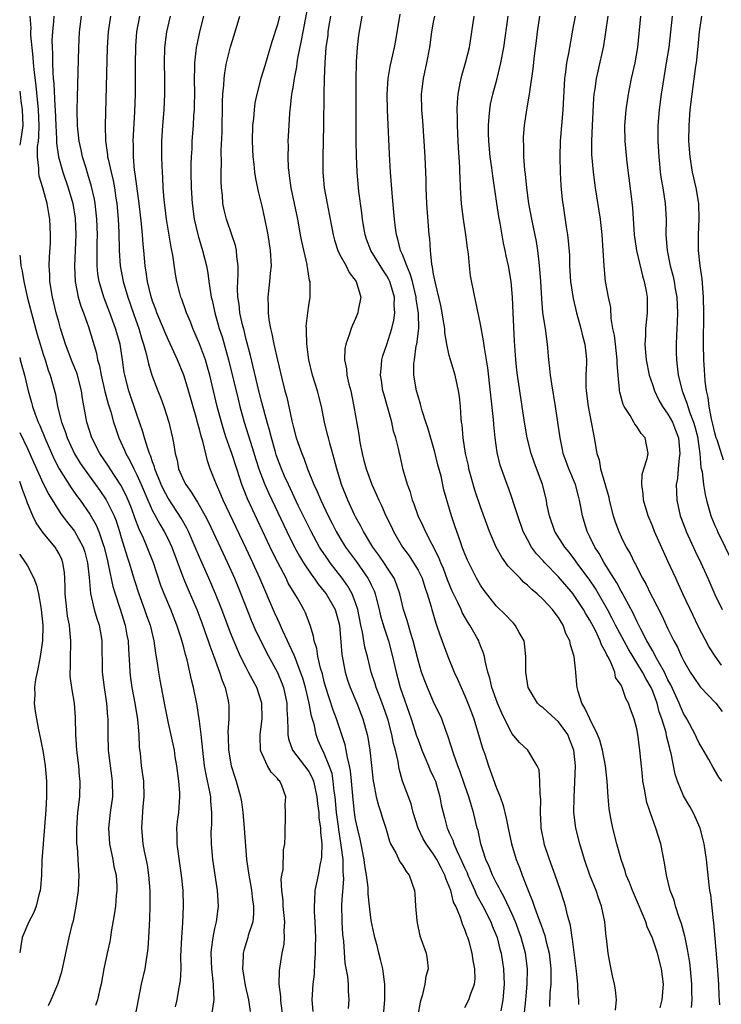
# Model space of a CAD drawing. Units: inches. Extents: x 2628000 to 2631000, y 1437000 to 1440000.
# Drawn here: x 2628000 to 2628090, y 1438126 to 1438253 of the extents above; entities that cross this region are included whole.
import ezdxf

# ---------------------------------------------------------------- set-up
doc = ezdxf.new("R2010")
doc.units = ezdxf.units.IN
doc.header["$MEASUREMENT"] = 0
doc.layers.add('LD26281437_2ft', color=250, linetype='Continuous')

msp = doc.modelspace()

# ---------------------------------------------------------------- linework, layer by layer
at = {"layer": 'LD26281437_2ft'}
for points, elevation in [([(2628064.62, 1438125.38), (2628064.8, 1438127), (2628064.98, 1438129), (2628065.01, 1438131), (2628064.77, 1438133), (2628064.22, 1438135), (2628063.47, 1438137), (2628063, 1438138.08), (2628062.08, 1438140.08), (2628061.54, 1438141), (2628061.37, 1438141.37), (2628061, 1438142.04), (2628060.52, 1438143), (2628060.1, 1438144.1), (2628059.69, 1438145), (2628059.04, 1438147), (2628058.68, 1438148.68), (2628058.58, 1438149), (2628058.11, 1438151), (2628057.84, 1438151.84), (2628057.51, 1438153), (2628057, 1438154.45), (2628056.36, 1438156.36), (2628056.11, 1438157), (2628055.58, 1438158.42), (2628054.83, 1438160.83), (2628054.6, 1438161.4), (2628054.03, 1438163), (2628053, 1438165.19), (2628052.21, 1438167), (2628051.87, 1438167.87), (2628051.46, 1438169), (2628051, 1438170.5), (2628050.38, 1438173), (2628050.08, 1438173.92), (2628049.61, 1438175.61), (2628049.15, 1438177), (2628048.68, 1438179), (2628048.26, 1438180.26), (2628047.94, 1438181), (2628047, 1438182.42), (2628046.78, 1438182.78), (2628045.97, 1438183.97), (2628045.22, 1438185), (2628044, 1438187), (2628043.67, 1438187.67), (2628043, 1438188.86), (2628042.86, 1438189.14), (2628042.02, 1438191), (2628041.22, 1438193), (2628040.6, 1438195), (2628040.28, 1438196.28), (2628039.69, 1438198.31), (2628039.52, 1438199), (2628039.42, 1438199.42), (2628039.01, 1438201), (2628038.63, 1438203), (2628038.31, 1438204.31), (2628038.13, 1438205), (2628037.5, 1438207), (2628037.01, 1438209), (2628036.76, 1438211), (2628036.74, 1438212.74), (2628036.7, 1438213), (2628036.69, 1438213.31), (2628036.87, 1438215), (2628037, 1438215.92), (2628037.17, 1438217), (2628037.19, 1438218.81), (2628037.17, 1438219), (2628037.12, 1438219.12), (2628036.83, 1438220.83), (2628036.82, 1438221), (2628036.79, 1438221.21), (2628036.12, 1438224.12), (2628035.97, 1438225), (2628035.59, 1438227), (2628034.76, 1438231), (2628034.56, 1438232.56), (2628034.48, 1438233), (2628034.43, 1438233.57), (2628034.37, 1438235), (2628034.4, 1438236.4), (2628034.38, 1438237), (2628034.48, 1438239), (2628034.58, 1438240.58), (2628034.62, 1438241), (2628034.68, 1438241.32), (2628034.85, 1438243), (2628035, 1438243.86), (2628035.17, 1438245), (2628035.48, 1438246.52), (2628035.53, 1438247), (2628035.63, 1438247.63), (2628036.1, 1438249.9), (2628036.3, 1438251), (2628037.07, 1438255.07)], 9882), ([(2628024.64, 1438125.36), (2628024.89, 1438127), (2628024.81, 1438128.81), (2628024.82, 1438129), (2628024.58, 1438131), (2628024.5, 1438133), (2628024.54, 1438133.46), (2628024.75, 1438135), (2628025, 1438136.17), (2628025.2, 1438137), (2628025.44, 1438139), (2628025.32, 1438141), (2628024.73, 1438145), (2628024.55, 1438147), (2628024.53, 1438148.53), (2628024.54, 1438149), (2628024.59, 1438149.41), (2628024.6, 1438151), (2628024.45, 1438152.45), (2628024.45, 1438153), (2628024.34, 1438153.66), (2628023.86, 1438155.86), (2628023.68, 1438157), (2628023.22, 1438161), (2628023, 1438162.69), (2628022.7, 1438164.7), (2628022.25, 1438167), (2628022, 1438168), (2628021.79, 1438169), (2628021.43, 1438170.57), (2628021.23, 1438171.23), (2628021, 1438172.14), (2628020.68, 1438173.32), (2628020.13, 1438175), (2628019.34, 1438177), (2628018.49, 1438179), (2628018.08, 1438180.08), (2628017.14, 1438183), (2628016.34, 1438185), (2628015.84, 1438186.16), (2628015.29, 1438187.29), (2628014.75, 1438188.75), (2628014.67, 1438189), (2628014.21, 1438190.21), (2628013.89, 1438191), (2628013.62, 1438191.62), (2628012.94, 1438192.94), (2628011.57, 1438195), (2628011.35, 1438195.35), (2628010.25, 1438197), (2628009.24, 1438199), (2628008.59, 1438201), (2628008.02, 1438204.02), (2628007.9, 1438205), (2628007.4, 1438207), (2628007.31, 1438207.31), (2628006.73, 1438208.73), (2628005.87, 1438211), (2628005.67, 1438211.67), (2628005.24, 1438213), (2628005, 1438213.84), (2628004.68, 1438215), (2628004.19, 1438217), (2628003.87, 1438219), (2628003.86, 1438219.85), (2628003.79, 1438221), (2628003.82, 1438222.18), (2628003.93, 1438223.93), (2628003.96, 1438225), (2628003.86, 1438227), (2628003.71, 1438227.71), (2628003.5, 1438229), (2628002.96, 1438231), (2628002.5, 1438232.5), (2628002.45, 1438233), (2628002.47, 1438233.53), (2628002.28, 1438235), (2628002.3, 1438236.3), (2628002.4, 1438237), (2628002.46, 1438237.54), (2628002.5, 1438239), (2628002.41, 1438241), (2628002.09, 1438244.09), (2628001.84, 1438246.16), (2628001.78, 1438247), (2628001.74, 1438247.74), (2628001.44, 1438250.56), (2628001.43, 1438251), (2628001.46, 1438251.46), (2628001.35, 1438253)], 9900), ([(2628004.37, 1438253), (2628004.32, 1438252.32), (2628004.18, 1438251), (2628004.13, 1438249.87), (2628004.16, 1438249), (2628004.21, 1438248.21), (2628004.21, 1438247), (2628004.23, 1438245.77), (2628004.3, 1438245), (2628004.38, 1438244.38), (2628004.51, 1438241.49), (2628004.56, 1438241), (2628004.64, 1438239), (2628004.73, 1438237.27), (2628004.72, 1438236.72), (2628004.97, 1438235), (2628005.54, 1438233), (2628006.22, 1438231), (2628006.79, 1438229), (2628007.11, 1438227.11), (2628007.18, 1438225), (2628007.01, 1438221), (2628007.1, 1438219), (2628007.5, 1438217), (2628007.84, 1438215.84), (2628008.16, 1438215), (2628008.79, 1438213.21), (2628009.82, 1438209.82), (2628009.97, 1438209), (2628010.22, 1438208.22), (2628010.44, 1438207), (2628010.92, 1438204.92), (2628011.34, 1438203.34), (2628011.66, 1438202.34), (2628012.03, 1438201), (2628012.26, 1438200.26), (2628012.69, 1438199), (2628013.41, 1438197.41), (2628013.57, 1438197), (2628014.1, 1438196.1), (2628014.62, 1438195), (2628015, 1438194.26), (2628015.56, 1438193), (2628016.4, 1438191), (2628017, 1438189.65), (2628017.93, 1438187.93), (2628018.49, 1438187), (2628019, 1438186.01), (2628019.48, 1438185), (2628020.98, 1438180.98), (2628021.56, 1438179.56), (2628022.66, 1438177), (2628023.31, 1438175.31), (2628023.67, 1438174.33), (2628024.14, 1438173), (2628024.34, 1438172.34), (2628024.86, 1438171), (2628025.59, 1438169), (2628025.91, 1438167.91), (2628026.3, 1438167), (2628026.69, 1438165.31), (2628026.75, 1438165), (2628026.76, 1438164.76), (2628026.77, 1438163), (2628026.65, 1438161.35), (2628026.69, 1438160.69), (2628026.72, 1438159), (2628027.07, 1438157), (2628027.53, 1438155.53), (2628027.72, 1438155), (2628028.27, 1438153), (2628028.38, 1438152.38), (2628028.55, 1438151), (2628028.74, 1438149), (2628029.05, 1438145), (2628029.32, 1438143), (2628029.59, 1438141.59), (2628029.69, 1438141), (2628029.82, 1438139.82), (2628029.95, 1438139), (2628029.94, 1438138.05), (2628029.83, 1438137), (2628029.26, 1438135.26), (2628029.2, 1438135), (2628028.68, 1438133.32), (2628028.61, 1438133), (2628028.61, 1438132.61), (2628028.54, 1438131), (2628028.86, 1438128.86), (2628029.28, 1438127), (2628029.52, 1438125.52)], 9898), ([(2628033.67, 1438125), (2628033.46, 1438126.54), (2628033.42, 1438127), (2628033.42, 1438127.42), (2628033.23, 1438129), (2628033.25, 1438130.75), (2628033.33, 1438131.33), (2628033.6, 1438133), (2628033.84, 1438134.16), (2628033.91, 1438135), (2628033.87, 1438135.87), (2628033.94, 1438137), (2628033.74, 1438139), (2628033.72, 1438139.72), (2628033.56, 1438141), (2628033.49, 1438142.51), (2628033.56, 1438143), (2628033.72, 1438143.72), (2628033.78, 1438146.22), (2628033.95, 1438147), (2628034, 1438148), (2628033.98, 1438149), (2628034.04, 1438149.96), (2628034.04, 1438151), (2628034, 1438152), (2628034.07, 1438153), (2628033.55, 1438154.45), (2628033.31, 1438155), (2628033.15, 1438155.15), (2628033, 1438155.36), (2628032.19, 1438156.19), (2628031.72, 1438157), (2628030.86, 1438158.86), (2628030.83, 1438159), (2628030.77, 1438160.77), (2628030.78, 1438161), (2628031.04, 1438163), (2628030.99, 1438165), (2628030.34, 1438167), (2628029.87, 1438167.87), (2628029.31, 1438169), (2628029, 1438169.58), (2628028.29, 1438171), (2628027.88, 1438171.88), (2628027, 1438174.02), (2628025.87, 1438177), (2628025.08, 1438179), (2628024.22, 1438181), (2628023, 1438183.72), (2628022.47, 1438185), (2628021.6, 1438187), (2628021.41, 1438187.41), (2628020.69, 1438188.69), (2628019, 1438191.25), (2628018.39, 1438192.39), (2628018.11, 1438193), (2628017.31, 1438195), (2628017.26, 1438195.26), (2628017, 1438195.93), (2628016.74, 1438196.74), (2628016.62, 1438197), (2628016.39, 1438197.61), (2628015.98, 1438199), (2628015.78, 1438199.78), (2628015, 1438201.97), (2628013.96, 1438205), (2628013.44, 1438207), (2628013.37, 1438207.37), (2628013.16, 1438209), (2628012.85, 1438211), (2628012.43, 1438212.43), (2628012.28, 1438213), (2628011.55, 1438215), (2628010.78, 1438217), (2628010.17, 1438219), (2628010, 1438220), (2628009.9, 1438221), (2628009.92, 1438222.08), (2628009.9, 1438223), (2628009.91, 1438223.91), (2628009.94, 1438225), (2628009.89, 1438227), (2628009.81, 1438227.81), (2628009.67, 1438229), (2628009.57, 1438229.57), (2628009.2, 1438231.2), (2628008.74, 1438232.74), (2628008.49, 1438233.51), (2628008.04, 1438235), (2628007.87, 1438235.87), (2628007.6, 1438237), (2628007.43, 1438238.57), (2628007.4, 1438239), (2628007.37, 1438241), (2628007.38, 1438242.62), (2628007.55, 1438249), (2628007.67, 1438251), (2628007.92, 1438253)], 9896), ([(2628011.61, 1438253), (2628011.34, 1438251), (2628011.21, 1438249), (2628010.95, 1438239), (2628010.98, 1438237.02), (2628011.24, 1438235.24), (2628011.26, 1438235), (2628011.31, 1438234.69), (2628011.69, 1438233), (2628011.95, 1438231.95), (2628012.12, 1438231), (2628012.32, 1438229.68), (2628012.44, 1438229), (2628012.62, 1438227), (2628012.68, 1438225.32), (2628012.72, 1438223), (2628012.85, 1438221), (2628013.25, 1438219), (2628013.85, 1438217), (2628014.15, 1438216.15), (2628014.66, 1438214.66), (2628015.25, 1438213), (2628015.64, 1438211.64), (2628015.86, 1438211), (2628016.19, 1438209.81), (2628016.47, 1438208.47), (2628016.93, 1438207), (2628017.69, 1438205), (2628018.06, 1438204.06), (2628018.45, 1438203), (2628019.1, 1438201), (2628019.58, 1438199), (2628019.67, 1438198.33), (2628019.91, 1438197), (2628020.15, 1438196.15), (2628020.35, 1438195), (2628021, 1438193.5), (2628021.25, 1438193), (2628022, 1438192), (2628022.59, 1438191), (2628022.76, 1438190.76), (2628023.75, 1438189), (2628024.17, 1438188.17), (2628026.59, 1438183), (2628027.5, 1438181), (2628028.33, 1438179), (2628029.65, 1438175.65), (2628030.25, 1438174.25), (2628030.9, 1438172.9), (2628031.57, 1438171.57), (2628033, 1438168.94), (2628033.56, 1438167.56), (2628033.77, 1438167), (2628034.2, 1438165), (2628034.21, 1438164.21), (2628034.3, 1438163), (2628034.35, 1438161.65), (2628034.31, 1438161), (2628034.42, 1438160.42), (2628034.93, 1438159), (2628036.47, 1438157), (2628037, 1438156.26), (2628037.46, 1438155.45), (2628037.62, 1438155), (2628037.77, 1438154.23), (2628038.06, 1438153), (2628038.13, 1438152.13), (2628038.28, 1438151), (2628038.31, 1438150.31), (2628038.5, 1438149), (2628038.5, 1438148.5), (2628038.67, 1438147), (2628038.64, 1438145.36), (2628038.59, 1438145), (2628038.46, 1438144.46), (2628038.2, 1438143), (2628037.79, 1438141), (2628037.75, 1438139.75), (2628037.69, 1438139), (2628037.71, 1438138.29), (2628037.79, 1438137), (2628037.86, 1438135), (2628037.84, 1438133.84), (2628037.84, 1438133), (2628037.74, 1438131.74), (2628037.68, 1438130.32), (2628037.51, 1438129), (2628037.41, 1438127), (2628037.52, 1438125.52)], 9894), ([(2628042.1, 1438125.9), (2628042.19, 1438127), (2628042.11, 1438128.11), (2628042.08, 1438129), (2628042.01, 1438129.99), (2628041.69, 1438131.69), (2628041.49, 1438134.51), (2628041.37, 1438135.37), (2628041.27, 1438137), (2628041.23, 1438139.23), (2628041.48, 1438142.52), (2628041.47, 1438143), (2628041.42, 1438143.42), (2628041.4, 1438145), (2628041.17, 1438146.83), (2628040.84, 1438148.84), (2628040.8, 1438149.2), (2628040.57, 1438151), (2628040.39, 1438153), (2628040.28, 1438153.72), (2628040.15, 1438155), (2628039.99, 1438155.99), (2628039.64, 1438157), (2628039, 1438158.56), (2628038.86, 1438158.86), (2628038.76, 1438159), (2628038.23, 1438160.23), (2628037.94, 1438161), (2628037.68, 1438162.32), (2628037.36, 1438163.36), (2628037.07, 1438165), (2628036.59, 1438167), (2628036.23, 1438168.23), (2628035.97, 1438169), (2628035.29, 1438170.71), (2628035.15, 1438171.15), (2628034.52, 1438172.52), (2628034.28, 1438173), (2628033.66, 1438174.34), (2628033.27, 1438175.27), (2628033, 1438175.82), (2628032.64, 1438176.64), (2628030.74, 1438181), (2628029.84, 1438183), (2628029, 1438184.8), (2628026.06, 1438191), (2628025.75, 1438191.75), (2628025.18, 1438193), (2628025, 1438193.54), (2628024.4, 1438195), (2628024.03, 1438196.03), (2628023.44, 1438198.56), (2628023.22, 1438199.22), (2628023, 1438200.12), (2628022.8, 1438200.8), (2628022.67, 1438201.33), (2628021.5, 1438205.5), (2628021.02, 1438207.02), (2628020.19, 1438209), (2628019.53, 1438210.47), (2628019, 1438211.59), (2628018.57, 1438212.57), (2628018.41, 1438213), (2628017.57, 1438215), (2628017.42, 1438215.42), (2628017, 1438216.51), (2628016.78, 1438217.22), (2628016.36, 1438219), (2628016.21, 1438220.21), (2628016.06, 1438221), (2628015.88, 1438223), (2628015.8, 1438223.8), (2628015.72, 1438225), (2628015.6, 1438226.4), (2628015.3, 1438229), (2628014.8, 1438232.8), (2628014.71, 1438233.29), (2628014.55, 1438235), (2628014.55, 1438236.55), (2628014.52, 1438237), (2628014.75, 1438240.75), (2628014.82, 1438243), (2628014.82, 1438246.82), (2628014.86, 1438249.14), (2628015.01, 1438251), (2628015.37, 1438253)], 9892), ([(2628046.57, 1438125), (2628046.75, 1438127), (2628046.76, 1438128.76), (2628046.75, 1438129), (2628046.69, 1438129.31), (2628046.48, 1438131), (2628046.2, 1438132.2), (2628045.97, 1438133), (2628045.79, 1438133.79), (2628045.47, 1438135), (2628045.4, 1438135.4), (2628045, 1438137.18), (2628044.77, 1438139), (2628044.61, 1438140.61), (2628044.6, 1438141.4), (2628044.41, 1438143), (2628044.2, 1438144.2), (2628044.09, 1438145), (2628043.58, 1438147.58), (2628043.23, 1438149), (2628043, 1438150.1), (2628042.86, 1438151), (2628042.69, 1438152.69), (2628042.5, 1438155), (2628042.36, 1438156.36), (2628042.24, 1438157), (2628041.97, 1438158.03), (2628041.81, 1438159), (2628041.67, 1438159.67), (2628040.55, 1438163), (2628040.13, 1438164.13), (2628039.21, 1438167), (2628039, 1438167.75), (2628038.75, 1438168.75), (2628038.52, 1438169.48), (2628038.16, 1438171), (2628038.03, 1438172.03), (2628037.69, 1438173), (2628037.61, 1438173.61), (2628037.17, 1438175), (2628036.58, 1438176.58), (2628036.37, 1438177), (2628035.55, 1438178.45), (2628035.23, 1438179), (2628035.13, 1438179.13), (2628034.39, 1438180.39), (2628034.1, 1438181), (2628033.03, 1438183.03), (2628032.36, 1438184.36), (2628029.8, 1438189.8), (2628029.18, 1438191.18), (2628028.59, 1438192.59), (2628028.44, 1438193), (2628028.18, 1438193.82), (2628027.78, 1438195), (2628027.16, 1438197), (2628026.45, 1438199), (2628026.09, 1438200.09), (2628025.82, 1438201), (2628025.29, 1438203), (2628024.33, 1438207), (2628024.05, 1438208.05), (2628023.77, 1438209), (2628023.04, 1438211.04), (2628022.16, 1438213), (2628021.85, 1438213.85), (2628021.34, 1438215), (2628021.27, 1438215.27), (2628020.74, 1438216.74), (2628020.63, 1438217), (2628020.5, 1438217.5), (2628020.12, 1438219), (2628019.94, 1438219.94), (2628019.61, 1438222.39), (2628019.49, 1438223), (2628019.4, 1438223.4), (2628018.79, 1438227), (2628018.48, 1438229.52), (2628018.38, 1438231), (2628018.33, 1438232.33), (2628018.27, 1438233), (2628018.23, 1438233.77), (2628018.19, 1438235), (2628018.2, 1438236.2), (2628018.21, 1438237), (2628018.34, 1438239), (2628018.5, 1438241), (2628018.6, 1438243), (2628018.58, 1438245), (2628018.52, 1438247), (2628018.57, 1438249), (2628018.83, 1438251), (2628019.3, 1438253)], 9890), ([(2628023.55, 1438253), (2628023.03, 1438250.97), (2628022.66, 1438249.34), (2628022.59, 1438249), (2628022.56, 1438248.56), (2628022.36, 1438247), (2628022.37, 1438246.37), (2628022.33, 1438245), (2628022.36, 1438243), (2628022.34, 1438241.66), (2628022.32, 1438241), (2628022.26, 1438240.26), (2628022.2, 1438239), (2628022.05, 1438237), (2628022.02, 1438236.02), (2628021.94, 1438235), (2628021.92, 1438234.08), (2628021.92, 1438233), (2628021.96, 1438231), (2628022.07, 1438229), (2628022.34, 1438227), (2628022.86, 1438224.86), (2628023.42, 1438223), (2628023.9, 1438221), (2628024.08, 1438220.08), (2628024.21, 1438219), (2628024.41, 1438217.59), (2628024.53, 1438217), (2628024.63, 1438216.63), (2628024.97, 1438215), (2628025.55, 1438213), (2628025.92, 1438211.92), (2628026.75, 1438209), (2628027.95, 1438203.95), (2628028.19, 1438203), (2628028.75, 1438201), (2628029.78, 1438197.77), (2628030.23, 1438196.23), (2628030.62, 1438195), (2628031, 1438193.99), (2628031.39, 1438193), (2628031.88, 1438191.88), (2628034.2, 1438187), (2628035.19, 1438185), (2628035.82, 1438183.82), (2628036.32, 1438183), (2628037.39, 1438181.39), (2628037.7, 1438181), (2628038.23, 1438180.23), (2628039, 1438179.32), (2628039.24, 1438179), (2628040.38, 1438177), (2628040.96, 1438175), (2628041.23, 1438171.23), (2628041.65, 1438169), (2628041.97, 1438167.97), (2628042.3, 1438167), (2628043.15, 1438165), (2628043.94, 1438163), (2628044.49, 1438161), (2628044.59, 1438160.59), (2628044.82, 1438159), (2628045.02, 1438157.02), (2628045.27, 1438155), (2628045.35, 1438154.65), (2628045.65, 1438153), (2628045.92, 1438151.92), (2628046.25, 1438151), (2628046.42, 1438150.42), (2628046.87, 1438149), (2628047.33, 1438147.33), (2628047.48, 1438147), (2628048.14, 1438145.86), (2628048.68, 1438144.68), (2628049, 1438144.24), (2628049.46, 1438143.46), (2628049.88, 1438143), (2628050.53, 1438141), (2628050.59, 1438140.59), (2628050.68, 1438139), (2628050.84, 1438137.16), (2628050.88, 1438136.88), (2628051.23, 1438135.23), (2628052.02, 1438133), (2628052.18, 1438132.18), (2628052.3, 1438131), (2628052, 1438130), (2628051.88, 1438129), (2628051.53, 1438127.53), (2628051.34, 1438127), (2628051.27, 1438126.73), (2628050.99, 1438125.01)], 9888), ([(2628057, 1438126.05), (2628057.5, 1438127), (2628057.7, 1438127.7), (2628058.21, 1438129), (2628058.31, 1438129.69), (2628058.28, 1438131), (2628058.05, 1438132.05), (2628057.93, 1438133), (2628057.53, 1438134.47), (2628057.37, 1438135), (2628057.25, 1438135.25), (2628057, 1438136.03), (2628056.7, 1438136.7), (2628056.44, 1438137.56), (2628055.82, 1438139), (2628055.54, 1438139.54), (2628055.18, 1438141), (2628055, 1438141.51), (2628054.54, 1438142.54), (2628054.43, 1438143), (2628053.94, 1438143.94), (2628053.42, 1438145), (2628053, 1438145.68), (2628052.02, 1438147), (2628051.65, 1438147.65), (2628051.01, 1438149), (2628050.39, 1438151), (2628050.1, 1438152.1), (2628049.76, 1438153), (2628049.03, 1438155.03), (2628048.6, 1438156.6), (2628048.45, 1438157.55), (2628048.11, 1438159), (2628047.86, 1438159.86), (2628047.66, 1438161), (2628047.16, 1438162.84), (2628047, 1438163.34), (2628046.4, 1438165), (2628046.02, 1438166.02), (2628045.63, 1438167), (2628045.49, 1438167.49), (2628044.99, 1438169), (2628044.51, 1438171), (2628044.2, 1438172.2), (2628043.91, 1438174.09), (2628043.69, 1438175), (2628043.28, 1438177), (2628043, 1438177.87), (2628042.57, 1438179), (2628042, 1438180), (2628041.29, 1438181), (2628039.74, 1438183), (2628039.43, 1438183.43), (2628038.62, 1438184.62), (2628038.4, 1438185), (2628037.3, 1438187), (2628035.67, 1438190.33), (2628034.4, 1438193), (2628033.91, 1438194.09), (2628033.51, 1438195), (2628033, 1438196.35), (2628032.83, 1438196.83), (2628032.69, 1438197.31), (2628032.22, 1438199), (2628031.98, 1438199.98), (2628031.68, 1438201), (2628031, 1438203.51), (2628030.63, 1438205), (2628029.54, 1438209.54), (2628029, 1438211.6), (2628028.73, 1438212.73), (2628028.53, 1438213.47), (2628028.2, 1438215), (2628028.1, 1438216.1), (2628027.94, 1438217), (2628027.89, 1438218.11), (2628027.98, 1438219.98), (2628027.96, 1438221), (2628027.8, 1438222.2), (2628027.75, 1438223), (2628027.62, 1438223.62), (2628027.18, 1438225), (2628026.48, 1438227), (2628026.19, 1438228.19), (2628026.02, 1438229), (2628025.95, 1438230.05), (2628025.85, 1438231), (2628025.8, 1438231.8), (2628025.8, 1438233), (2628025.83, 1438234.17), (2628025.81, 1438235.81), (2628025.91, 1438238.09), (2628025.97, 1438242.03), (2628026.02, 1438243), (2628026.14, 1438244.14), (2628026.17, 1438245), (2628026.25, 1438245.75), (2628026.49, 1438247), (2628027, 1438249.08), (2628027.45, 1438250.55), (2628028.17, 1438253)], 9886), ([(2628033.26, 1438253), (2628033, 1438251.92), (2628032.3, 1438249.7), (2628031.37, 1438246.63), (2628030.89, 1438245), (2628030.36, 1438243), (2628030.12, 1438241.88), (2628030, 1438241), (2628029.92, 1438239.91), (2628029.81, 1438239), (2628029.75, 1438237), (2628029.84, 1438235), (2628029.97, 1438234.03), (2628030.08, 1438233), (2628030.2, 1438232.2), (2628030.54, 1438230.54), (2628031, 1438228.67), (2628031.31, 1438227.31), (2628031.77, 1438225), (2628032.08, 1438223), (2628032.18, 1438221), (2628032.08, 1438220.08), (2628032, 1438219), (2628031.77, 1438217), (2628031.81, 1438215.81), (2628031.8, 1438215), (2628031.91, 1438214.09), (2628032.12, 1438213), (2628032.3, 1438212.3), (2628032.55, 1438211), (2628033, 1438208.92), (2628033.59, 1438206.41), (2628033.95, 1438205), (2628034.18, 1438204.18), (2628034.84, 1438201.16), (2628035, 1438200.5), (2628035.41, 1438199), (2628035.62, 1438198.38), (2628036.11, 1438197), (2628036.38, 1438196.38), (2628036.85, 1438195), (2628037.67, 1438193), (2628038.1, 1438192.1), (2628038.54, 1438191), (2628039.48, 1438189), (2628040.01, 1438188.01), (2628040.51, 1438187), (2628041, 1438186.18), (2628041.73, 1438185), (2628043.1, 1438183.1), (2628044.59, 1438181), (2628044.74, 1438180.74), (2628045, 1438180.17), (2628045.39, 1438179.39), (2628045.53, 1438179), (2628045.69, 1438178.31), (2628046.03, 1438177), (2628046.21, 1438176.21), (2628046.65, 1438174.65), (2628047.23, 1438173), (2628047.75, 1438171), (2628048.18, 1438169), (2628048.73, 1438167), (2628049, 1438166.18), (2628049.84, 1438163.84), (2628050.13, 1438163), (2628050.82, 1438160.82), (2628051, 1438160.3), (2628051.37, 1438159.37), (2628051.5, 1438159), (2628051.89, 1438158.11), (2628052.35, 1438157), (2628052.53, 1438156.53), (2628053, 1438155.53), (2628053.22, 1438155), (2628053.79, 1438153), (2628053.98, 1438151.98), (2628054.2, 1438151), (2628054.38, 1438150.38), (2628054.73, 1438149), (2628054.83, 1438148.83), (2628055, 1438148.41), (2628055.45, 1438147.45), (2628055.58, 1438147), (2628056.01, 1438145.99), (2628056.66, 1438144.66), (2628057, 1438143.86), (2628057.27, 1438143.27), (2628057.37, 1438143), (2628058.26, 1438141), (2628058.48, 1438140.48), (2628059.3, 1438139), (2628060.31, 1438137), (2628060.5, 1438136.5), (2628061.11, 1438135), (2628061.49, 1438133.49), (2628061.64, 1438133), (2628061.83, 1438131.83), (2628061.95, 1438131), (2628061.98, 1438130.02), (2628062.03, 1438129), (2628061.86, 1438127), (2628061.6, 1438125.6)], 9884), ([(2628039.81, 1438253), (2628039.55, 1438251.55), (2628039.47, 1438251), (2628039.44, 1438250.56), (2628039.21, 1438249), (2628039.05, 1438247.05), (2628038.96, 1438244.96), (2628038.92, 1438243), (2628038.89, 1438239), (2628038.79, 1438235), (2628038.79, 1438233.21), (2628038.8, 1438233), (2628039, 1438231), (2628039.37, 1438229), (2628039.64, 1438227.64), (2628039.75, 1438227), (2628040.13, 1438225), (2628040.31, 1438224.31), (2628040.72, 1438223), (2628041, 1438222.44), (2628041.78, 1438221), (2628042.18, 1438220.18), (2628043.07, 1438219), (2628043.66, 1438217), (2628043.35, 1438215.35), (2628043.3, 1438215), (2628043, 1438214.29), (2628042.59, 1438213.41), (2628042.44, 1438213), (2628042.2, 1438212.2), (2628041.75, 1438211), (2628041.63, 1438210.37), (2628041.58, 1438209), (2628041.82, 1438207.82), (2628041.89, 1438207), (2628042.15, 1438205.85), (2628042.38, 1438205), (2628042.8, 1438203), (2628043.42, 1438199.42), (2628043.56, 1438198.44), (2628043.83, 1438197), (2628044.08, 1438196.08), (2628044.34, 1438195), (2628045.07, 1438193), (2628045.68, 1438191.68), (2628045.97, 1438191), (2628046.31, 1438190.31), (2628046.89, 1438189), (2628047.6, 1438187.6), (2628047.87, 1438187), (2628049.02, 1438185), (2628049.86, 1438183.86), (2628050.43, 1438183), (2628051, 1438182.03), (2628051.52, 1438181), (2628051.87, 1438179.87), (2628052.18, 1438179), (2628052.66, 1438177.34), (2628052.75, 1438177), (2628053.26, 1438175.26), (2628053.38, 1438175), (2628053.77, 1438173.77), (2628054.81, 1438171), (2628055.64, 1438169), (2628056.07, 1438168.07), (2628056.51, 1438167), (2628057, 1438165.95), (2628057.39, 1438165), (2628057.83, 1438163.83), (2628058.13, 1438163), (2628058.76, 1438161), (2628059.26, 1438159.26), (2628059.53, 1438158.47), (2628060.02, 1438157), (2628061, 1438154.27), (2628061.51, 1438153), (2628061.9, 1438151.9), (2628062.29, 1438150.29), (2628062.53, 1438149), (2628062.96, 1438147), (2628063.57, 1438145), (2628063.98, 1438143.98), (2628064.32, 1438143), (2628065.08, 1438141), (2628065.66, 1438139.66), (2628065.86, 1438139), (2628066.33, 1438137.67), (2628066.72, 1438136.72), (2628067, 1438135.86), (2628067.24, 1438135.24), (2628067.38, 1438134.62), (2628067.79, 1438133), (2628067.99, 1438131), (2628068.01, 1438129.99), (2628067.99, 1438129), (2628067.89, 1438127.89), (2628067.82, 1438126.18)], 9880), ([(2628071.58, 1438126.42), (2628071.57, 1438127), (2628071.52, 1438127.52), (2628071.46, 1438129), (2628071.3, 1438130.7), (2628070.79, 1438134.79), (2628070.75, 1438135), (2628070.53, 1438136.53), (2628070.14, 1438137.86), (2628069.89, 1438139), (2628069.68, 1438139.68), (2628069.25, 1438141), (2628068.55, 1438143), (2628067.82, 1438145), (2628067.16, 1438147), (2628067.13, 1438147.13), (2628066.78, 1438149), (2628066.76, 1438149.24), (2628066.68, 1438151), (2628066.72, 1438152.72), (2628066.69, 1438153), (2628066.62, 1438153.38), (2628066.61, 1438155), (2628066.49, 1438156.49), (2628066.27, 1438157), (2628065.04, 1438159), (2628063.99, 1438159.99), (2628063, 1438161.13), (2628061.71, 1438163.71), (2628061.17, 1438165), (2628060.46, 1438167), (2628060.21, 1438168.21), (2628059.94, 1438169), (2628059.59, 1438170.41), (2628059.51, 1438171), (2628059.4, 1438171.4), (2628059, 1438172.37), (2628058.84, 1438172.84), (2628058.77, 1438173), (2628058.49, 1438173.51), (2628057.65, 1438175), (2628057.38, 1438175.38), (2628056.64, 1438176.64), (2628056.5, 1438177), (2628056.08, 1438177.92), (2628055.54, 1438179), (2628055.37, 1438179.37), (2628054.79, 1438180.79), (2628054.26, 1438182.26), (2628053.93, 1438183), (2628053.68, 1438183.68), (2628051.95, 1438187), (2628051.66, 1438187.66), (2628051.03, 1438189), (2628050.51, 1438190.51), (2628050.3, 1438191), (2628050.03, 1438192.03), (2628049.64, 1438193), (2628049.1, 1438194.9), (2628048.7, 1438196.7), (2628048.62, 1438197), (2628048.54, 1438197.46), (2628048.16, 1438199), (2628047.86, 1438199.86), (2628047.64, 1438201), (2628046.61, 1438204.61), (2628046.51, 1438205), (2628046.32, 1438206.32), (2628046.19, 1438207), (2628046.34, 1438208.34), (2628046.36, 1438209), (2628046.5, 1438209.5), (2628047, 1438210.96), (2628047.65, 1438213), (2628047.92, 1438214.08), (2628048.04, 1438215), (2628047.95, 1438215.96), (2628047.97, 1438217), (2628047.38, 1438219), (2628047.26, 1438219.26), (2628047, 1438219.74), (2628046.49, 1438220.49), (2628044.96, 1438223), (2628044.42, 1438224.42), (2628044.23, 1438225), (2628044.07, 1438225.93), (2628043.89, 1438227), (2628043.8, 1438227.8), (2628043.44, 1438230.56), (2628043.2, 1438233), (2628043.11, 1438235.11), (2628043.09, 1438237), (2628043.07, 1438245), (2628043.11, 1438246.89), (2628043.14, 1438247.14), (2628043.25, 1438249), (2628043.42, 1438250.58), (2628043.84, 1438253)], 9878), ([(2628076.29, 1438125.71), (2628076.39, 1438127), (2628076.28, 1438128.28), (2628076.17, 1438129), (2628075.91, 1438130.09), (2628075.58, 1438131.58), (2628075.32, 1438133), (2628075.11, 1438134.89), (2628075.08, 1438135.08), (2628074.91, 1438137), (2628074.5, 1438139), (2628074.09, 1438140.09), (2628073.79, 1438141), (2628072.99, 1438143), (2628072.33, 1438145), (2628071.72, 1438147), (2628071.2, 1438149), (2628070.95, 1438151), (2628070.98, 1438152.98), (2628071.09, 1438154.91), (2628071.14, 1438157), (2628070.93, 1438159), (2628070.41, 1438160.41), (2628070.16, 1438161), (2628069, 1438162.6), (2628068.54, 1438163), (2628067, 1438164.41), (2628066.65, 1438164.65), (2628066.31, 1438165), (2628065.1, 1438167), (2628065, 1438167.59), (2628064.79, 1438169), (2628064.8, 1438171), (2628064.65, 1438172.65), (2628064.58, 1438173), (2628063.96, 1438174.04), (2628063.45, 1438175), (2628063.24, 1438175.24), (2628063, 1438175.46), (2628062.26, 1438176.26), (2628061, 1438177.49), (2628059.45, 1438179.45), (2628059, 1438180.11), (2628058.5, 1438181), (2628057.34, 1438183.34), (2628057, 1438184.15), (2628056.67, 1438185), (2628056.47, 1438185.53), (2628055.95, 1438187), (2628055.73, 1438187.73), (2628055.28, 1438189), (2628054.68, 1438191), (2628054.32, 1438192.32), (2628053.94, 1438194.06), (2628053.55, 1438195.55), (2628053.17, 1438197.17), (2628052.27, 1438200.27), (2628052.01, 1438201), (2628051.53, 1438202.47), (2628051.32, 1438203.32), (2628051, 1438204.32), (2628050.81, 1438205), (2628050.48, 1438207), (2628050.48, 1438208.48), (2628050.53, 1438209), (2628050.78, 1438210.78), (2628050.83, 1438211), (2628051.09, 1438213), (2628051.07, 1438214.93), (2628050.78, 1438216.78), (2628050.77, 1438217), (2628050.27, 1438219), (2628050.01, 1438220.01), (2628049.56, 1438221), (2628049, 1438222.46), (2628048.75, 1438223), (2628048.42, 1438224.42), (2628048.23, 1438225), (2628048.1, 1438225.9), (2628047.98, 1438227), (2628047.91, 1438227.91), (2628047.67, 1438230.33), (2628047.47, 1438233), (2628047.34, 1438235.34), (2628047.08, 1438241), (2628047.05, 1438243), (2628047.18, 1438245), (2628047.44, 1438246.56), (2628047.98, 1438249), (2628048.14, 1438249.86), (2628048.73, 1438253.27)], 9876), ([(2628082.02, 1438125.98), (2628082.25, 1438127), (2628082.43, 1438129), (2628082.18, 1438131), (2628081.65, 1438133), (2628081, 1438134.93), (2628080.35, 1438136.35), (2628080.15, 1438137), (2628079.23, 1438139.23), (2628078.44, 1438141), (2628078.06, 1438142.06), (2628077.66, 1438143), (2628077.52, 1438143.52), (2628077.02, 1438145), (2628076.45, 1438147), (2628075.93, 1438149), (2628075.7, 1438150.3), (2628075.56, 1438151), (2628075.49, 1438151.49), (2628075.36, 1438153), (2628075.22, 1438155), (2628074.98, 1438157), (2628074.61, 1438159), (2628074.26, 1438160.26), (2628073.99, 1438161), (2628072.98, 1438163), (2628072.37, 1438164.37), (2628071.96, 1438165), (2628071.48, 1438166.52), (2628071.36, 1438167), (2628071.34, 1438167.34), (2628071.2, 1438169), (2628070.99, 1438171), (2628070.5, 1438172.5), (2628070.44, 1438173), (2628069.93, 1438173.93), (2628069.59, 1438175), (2628069.35, 1438175.35), (2628069, 1438175.96), (2628068.54, 1438176.54), (2628068.22, 1438177), (2628067, 1438178.3), (2628066.24, 1438179), (2628065.55, 1438179.55), (2628065, 1438180.12), (2628064.51, 1438180.51), (2628064.06, 1438181), (2628062.55, 1438182.55), (2628061.72, 1438183.72), (2628060.99, 1438185), (2628060.13, 1438187), (2628059, 1438190.15), (2628058.28, 1438192.28), (2628057.52, 1438195), (2628057.44, 1438195.44), (2628057.08, 1438197), (2628056.78, 1438199), (2628056.65, 1438200.65), (2628056.58, 1438201), (2628056.52, 1438201.48), (2628056.43, 1438203), (2628056.3, 1438204.3), (2628056.2, 1438205), (2628055.77, 1438207), (2628055.15, 1438209), (2628055, 1438209.54), (2628054.68, 1438211), (2628054.42, 1438212.42), (2628054.41, 1438213), (2628054.2, 1438214.2), (2628054.1, 1438215), (2628053.92, 1438215.92), (2628053.22, 1438218.78), (2628053.17, 1438219.17), (2628053, 1438219.96), (2628052.87, 1438220.87), (2628052.77, 1438221.23), (2628052.59, 1438223), (2628052.51, 1438224.51), (2628052.43, 1438225), (2628052.13, 1438229), (2628052.05, 1438231), (2628052.03, 1438232.03), (2628051.9, 1438235), (2628051.78, 1438237), (2628051.6, 1438239.6), (2628051.48, 1438241), (2628051.45, 1438243), (2628051.68, 1438245), (2628052.11, 1438247), (2628052.49, 1438249), (2628052.76, 1438251), (2628053, 1438252.21), (2628053.17, 1438253)], 9874), ([(2628086.01, 1438126.01), (2628086.09, 1438127), (2628086.06, 1438128.06), (2628086.06, 1438129), (2628085.87, 1438131), (2628085.78, 1438131.78), (2628085.57, 1438133), (2628085.51, 1438133.51), (2628085.19, 1438135), (2628085.17, 1438135.17), (2628084.75, 1438136.75), (2628084.45, 1438137.55), (2628083.98, 1438139), (2628083.77, 1438139.77), (2628083.3, 1438141), (2628082.81, 1438143), (2628082.57, 1438144.57), (2628082.33, 1438145.67), (2628082.08, 1438147), (2628081.45, 1438149), (2628081, 1438150.2), (2628080.29, 1438152.29), (2628080.16, 1438153), (2628080.01, 1438153.99), (2628079.8, 1438155), (2628079.72, 1438155.72), (2628079.38, 1438159), (2628079.13, 1438161), (2628079, 1438161.73), (2628078.68, 1438163), (2628078.22, 1438164.22), (2628077.96, 1438165), (2628077.59, 1438165.59), (2628077.15, 1438167), (2628077.09, 1438167.09), (2628077, 1438167.3), (2628076.3, 1438168.3), (2628076.18, 1438169), (2628075.64, 1438170.36), (2628075.29, 1438171), (2628075.18, 1438171.18), (2628075, 1438171.6), (2628074.49, 1438172.49), (2628074.33, 1438173), (2628073.7, 1438174.3), (2628073, 1438175.62), (2628072.47, 1438176.47), (2628072.19, 1438177), (2628071, 1438178.81), (2628070.85, 1438179), (2628069, 1438181.19), (2628067.22, 1438183), (2628067, 1438183.25), (2628066.15, 1438184.15), (2628065.53, 1438185), (2628065, 1438185.98), (2628064.48, 1438187), (2628063.78, 1438189), (2628063.19, 1438190.81), (2628063.11, 1438191.11), (2628062.57, 1438192.57), (2628062.39, 1438193), (2628061.67, 1438195), (2628061.51, 1438195.51), (2628061.13, 1438197.13), (2628060.88, 1438199), (2628060.69, 1438200.69), (2628060.65, 1438201.35), (2628059.94, 1438207.94), (2628059.5, 1438210.5), (2628059.4, 1438211.4), (2628059, 1438213.53), (2628058.4, 1438216.4), (2628058.26, 1438217), (2628057.73, 1438219.73), (2628057.58, 1438221), (2628057.44, 1438222.56), (2628057.33, 1438223.33), (2628057.13, 1438225), (2628056.82, 1438227), (2628056.6, 1438228.6), (2628056.55, 1438229), (2628056.44, 1438231), (2628056.38, 1438232.38), (2628056.37, 1438233), (2628056.35, 1438233.65), (2628056.17, 1438236.17), (2628056.12, 1438237), (2628056.04, 1438239), (2628056.05, 1438240.05), (2628056.02, 1438241), (2628056.04, 1438241.96), (2628056.13, 1438243), (2628056.41, 1438244.41), (2628056.5, 1438245), (2628056.59, 1438245.41), (2628057.09, 1438247), (2628057.58, 1438249), (2628057.9, 1438251), (2628058.19, 1438253)], 9872), ([(2628089.63, 1438126.37), (2628089.56, 1438127.56), (2628089.51, 1438129), (2628089.35, 1438131.35), (2628088.86, 1438136.86), (2628088.81, 1438137.19), (2628088.47, 1438140.47), (2628088.37, 1438141), (2628088.26, 1438141.74), (2628087.92, 1438145), (2628087.64, 1438147), (2628087.51, 1438147.51), (2628087.12, 1438149), (2628086.47, 1438150.47), (2628086.21, 1438151), (2628085.78, 1438151.78), (2628085, 1438153.12), (2628084.22, 1438155), (2628083.92, 1438155.92), (2628083.42, 1438158.58), (2628083.3, 1438159), (2628083.22, 1438159.22), (2628082.83, 1438160.83), (2628082.76, 1438161.24), (2628082.23, 1438163), (2628081.89, 1438163.89), (2628081.61, 1438165), (2628081, 1438166.64), (2628080.85, 1438167), (2628080.17, 1438168.17), (2628079.75, 1438169), (2628077.93, 1438171.93), (2628076.3, 1438175), (2628075.86, 1438175.86), (2628075.26, 1438177), (2628074.12, 1438179), (2628073.7, 1438179.7), (2628072.89, 1438180.89), (2628071.35, 1438183), (2628071.21, 1438183.21), (2628070.34, 1438184.34), (2628069.8, 1438185), (2628068.53, 1438187), (2628067.81, 1438189), (2628067.51, 1438190.49), (2628067.43, 1438191), (2628066.94, 1438193), (2628065.87, 1438195.87), (2628065.5, 1438197), (2628064.98, 1438199), (2628064.62, 1438201), (2628063.73, 1438207), (2628063.66, 1438207.66), (2628063.54, 1438209), (2628063.37, 1438211.37), (2628063.18, 1438215), (2628063.1, 1438217), (2628062.92, 1438219), (2628062.57, 1438221), (2628062.29, 1438222.29), (2628062.15, 1438223), (2628061.94, 1438223.94), (2628061.5, 1438226.5), (2628061.34, 1438227.34), (2628061.08, 1438229), (2628060.56, 1438232.56), (2628060.45, 1438233.55), (2628060.25, 1438235), (2628060.05, 1438237), (2628060.02, 1438237.98), (2628060.01, 1438239), (2628060.12, 1438240.12), (2628060.18, 1438241), (2628060.29, 1438241.71), (2628060.57, 1438243), (2628061.12, 1438245), (2628061.61, 1438247), (2628061.98, 1438249), (2628062.55, 1438253)], 9870), ([(2628089.89, 1438155), (2628089.53, 1438155.53), (2628088.77, 1438156.77), (2628088.22, 1438157.78), (2628087.33, 1438159.33), (2628087, 1438159.88), (2628086.63, 1438160.63), (2628086.47, 1438161), (2628085.41, 1438163), (2628085, 1438163.67), (2628084.59, 1438164.59), (2628084.43, 1438165), (2628083.36, 1438167.36), (2628083, 1438168.01), (2628082.7, 1438168.7), (2628082.54, 1438169), (2628081.9, 1438170.1), (2628081.42, 1438171), (2628081.29, 1438171.29), (2628081, 1438171.74), (2628080.56, 1438172.56), (2628080.29, 1438173), (2628079.51, 1438174.49), (2628079.18, 1438175.18), (2628079, 1438175.5), (2628078.53, 1438176.53), (2628077.42, 1438178.58), (2628077.14, 1438179.14), (2628077, 1438179.37), (2628076.44, 1438180.44), (2628076.08, 1438181), (2628074.84, 1438183), (2628074.19, 1438184.19), (2628073.65, 1438185), (2628073, 1438186.33), (2628072.65, 1438187), (2628072.04, 1438189), (2628071.86, 1438190.14), (2628071.69, 1438191), (2628071.53, 1438191.53), (2628071.14, 1438193), (2628070.29, 1438195), (2628069.97, 1438195.97), (2628069.6, 1438197), (2628069.51, 1438197.5), (2628069.18, 1438199), (2628068.58, 1438203), (2628068.11, 1438205.89), (2628067.94, 1438207), (2628067.87, 1438207.87), (2628067.74, 1438209), (2628067.58, 1438211), (2628067.3, 1438213), (2628066.99, 1438215), (2628066.83, 1438216.83), (2628066.72, 1438219), (2628066.61, 1438220.61), (2628066.57, 1438221), (2628066.5, 1438221.5), (2628066.34, 1438223), (2628066.15, 1438224.15), (2628065.55, 1438227), (2628065.2, 1438229), (2628064.94, 1438231), (2628064.76, 1438232.76), (2628064.69, 1438233.31), (2628064.56, 1438235), (2628064.54, 1438236.54), (2628064.5, 1438237), (2628064.52, 1438237.48), (2628064.64, 1438239), (2628064.94, 1438241), (2628065.24, 1438242.76), (2628065.3, 1438243.3), (2628065.74, 1438246.26), (2628065.92, 1438247.92), (2628066.17, 1438249.83), (2628066.28, 1438251), (2628066.59, 1438253)], 9868), ([(2628071.12, 1438253), (2628070.72, 1438251), (2628070.67, 1438250.67), (2628070.37, 1438249), (2628070.26, 1438248.26), (2628070.01, 1438247), (2628069.88, 1438245.88), (2628069.74, 1438245), (2628069.55, 1438241), (2628069.21, 1438237), (2628069.14, 1438235), (2628069.2, 1438233), (2628069.3, 1438231.3), (2628069.47, 1438229.47), (2628069.53, 1438229), (2628069.97, 1438226.03), (2628070.15, 1438225), (2628070.24, 1438224.24), (2628070.37, 1438222.37), (2628070.41, 1438221), (2628070.52, 1438219), (2628070.84, 1438216.83), (2628071.29, 1438215), (2628071.85, 1438213), (2628072.05, 1438212.05), (2628072.36, 1438211), (2628072.54, 1438209.46), (2628072.58, 1438209), (2628072.58, 1438208.58), (2628072.5, 1438207), (2628072.48, 1438205.52), (2628072.52, 1438205), (2628072.77, 1438203), (2628073.17, 1438201), (2628073.45, 1438199.45), (2628073.57, 1438199), (2628073.91, 1438197), (2628074.17, 1438196.17), (2628074.38, 1438195), (2628075.41, 1438191.41), (2628075.49, 1438191), (2628075.99, 1438189), (2628076.23, 1438188.23), (2628076.69, 1438187), (2628077, 1438186.33), (2628077.66, 1438185), (2628078.16, 1438184.16), (2628078.7, 1438183), (2628078.82, 1438182.82), (2628079, 1438182.42), (2628079.75, 1438181), (2628080.21, 1438180.21), (2628080.78, 1438179), (2628081, 1438178.55), (2628082.23, 1438176.23), (2628083, 1438174.53), (2628083.74, 1438173), (2628084.2, 1438172.2), (2628084.73, 1438171), (2628085, 1438170.47), (2628085.85, 1438169), (2628086.3, 1438168.3), (2628087.1, 1438167.1), (2628089.12, 1438165), (2628089.94, 1438163.94)], 9866), ([(2628089.86, 1438169.86), (2628089.02, 1438171.02), (2628088.25, 1438172.25), (2628086.87, 1438174.87), (2628086.22, 1438176.22), (2628084.92, 1438179), (2628083.99, 1438181), (2628083, 1438183.21), (2628081.28, 1438187), (2628081, 1438187.72), (2628080.45, 1438189), (2628079.87, 1438191), (2628079.83, 1438191.83), (2628079.64, 1438193), (2628079.71, 1438194.29), (2628079.9, 1438195), (2628080.35, 1438196.35), (2628080.47, 1438197), (2628080.09, 1438199), (2628079.55, 1438199.55), (2628079, 1438200.45), (2628078.76, 1438200.76), (2628078.64, 1438201), (2628078.17, 1438201.83), (2628077.4, 1438203), (2628077.26, 1438203.26), (2628076.83, 1438204.83), (2628076.8, 1438205), (2628076.81, 1438205.19), (2628076.62, 1438207), (2628076.5, 1438208.5), (2628076.51, 1438209), (2628076.26, 1438211), (2628076.14, 1438212.14), (2628075.96, 1438213), (2628075.73, 1438214.27), (2628075.67, 1438215.67), (2628075.4, 1438217), (2628075.02, 1438219.02), (2628074.81, 1438221), (2628074.71, 1438223), (2628074.59, 1438225), (2628074.36, 1438227), (2628073.72, 1438231), (2628073.45, 1438233), (2628073.27, 1438235.27), (2628073.25, 1438237), (2628073.32, 1438239), (2628073.52, 1438242.48), (2628073.57, 1438243), (2628073.67, 1438243.67), (2628073.83, 1438245), (2628074.04, 1438245.96), (2628074.79, 1438249.21), (2628075.06, 1438250.94), (2628075.34, 1438253)], 9864), ([(2628079.46, 1438253), (2628079.09, 1438249), (2628078.74, 1438247), (2628078.28, 1438245), (2628077.89, 1438243), (2628077.6, 1438241), (2628077.44, 1438239), (2628077.48, 1438237), (2628077.74, 1438234.26), (2628078.24, 1438230.24), (2628078.45, 1438228.45), (2628078.68, 1438225), (2628078.96, 1438223), (2628079.73, 1438219.73), (2628079.96, 1438219), (2628080.21, 1438217.79), (2628080.34, 1438217), (2628080.33, 1438215), (2628080.19, 1438213.81), (2628080.11, 1438213), (2628080.1, 1438212.1), (2628080.03, 1438211), (2628080.1, 1438209.9), (2628080.21, 1438209), (2628080.6, 1438207), (2628081, 1438205.82), (2628081.26, 1438205), (2628081.83, 1438203.83), (2628082.3, 1438203), (2628083, 1438202.02), (2628083.56, 1438201), (2628083.98, 1438199.98), (2628084.35, 1438199), (2628084.53, 1438197), (2628084.43, 1438196.43), (2628084.3, 1438195), (2628084.21, 1438193.79), (2628084.06, 1438193), (2628084.07, 1438192.07), (2628084.13, 1438191), (2628084.57, 1438189), (2628085.24, 1438187.24), (2628085.34, 1438187), (2628086.48, 1438184.48), (2628087.19, 1438183), (2628088.1, 1438181), (2628089, 1438178.94), (2628089.94, 1438177)], 9862), ([(2628083.54, 1438253), (2628083.09, 1438249), (2628082.77, 1438247), (2628082.32, 1438244.32), (2628082.13, 1438243), (2628081.87, 1438241), (2628081.72, 1438239), (2628081.71, 1438238.29), (2628081.71, 1438237), (2628081.81, 1438235), (2628081.92, 1438234.08), (2628082.02, 1438233), (2628082.14, 1438232.14), (2628082.36, 1438231), (2628082.65, 1438229), (2628082.75, 1438227), (2628082.74, 1438225), (2628082.89, 1438223), (2628083.29, 1438221), (2628083.67, 1438219.67), (2628083.8, 1438219), (2628083.94, 1438218.06), (2628084.13, 1438217), (2628084.21, 1438215), (2628084.19, 1438213.81), (2628084.08, 1438212.08), (2628084.04, 1438211), (2628084.06, 1438209.94), (2628084.08, 1438209), (2628084.19, 1438208.19), (2628084.31, 1438207), (2628084.8, 1438205), (2628085.43, 1438203.43), (2628085.53, 1438203), (2628085.79, 1438202.21), (2628086.28, 1438201), (2628086.45, 1438200.45), (2628086.8, 1438199), (2628086.81, 1438198.81), (2628087.07, 1438197), (2628087.21, 1438195.21), (2628087.37, 1438194.63), (2628087.56, 1438193), (2628087.75, 1438191.75), (2628087.93, 1438191), (2628088.49, 1438189), (2628089, 1438187.78), (2628089.25, 1438187.25), (2628089.34, 1438187), (2628091.32, 1438183)], 9860), ([(2628090.11, 1438196.11), (2628089.28, 1438198.72), (2628089.17, 1438199), (2628089, 1438199.64), (2628088.76, 1438200.76), (2628088.58, 1438201.42), (2628088.27, 1438203), (2628088.15, 1438204.15), (2628087.93, 1438205), (2628087.76, 1438206.24), (2628087.71, 1438207), (2628087.68, 1438207.68), (2628087.59, 1438209), (2628087.56, 1438211), (2628087.6, 1438215), (2628087.56, 1438217), (2628087.36, 1438219.36), (2628087.13, 1438221), (2628086.9, 1438223), (2628086.89, 1438225), (2628086.99, 1438227), (2628086.93, 1438229), (2628086.59, 1438231), (2628086.15, 1438233), (2628085.82, 1438235), (2628085.69, 1438237), (2628085.71, 1438239), (2628085.86, 1438241), (2628086.1, 1438243), (2628086.58, 1438246.58), (2628086.64, 1438247), (2628086.87, 1438249.13), (2628087.04, 1438251), (2628087.35, 1438253)], 9858), ([(2628000, 1438243.4), (2628000.06, 1438243), (2628000.15, 1438242.14), (2628000.31, 1438241), (2628000.38, 1438239), (2628000.12, 1438237), (2628000, 1438236.48)], 9902), ([(2628000, 1438222.4), (2628000.07, 1438222.07), (2628000.13, 1438221), (2628000.32, 1438220.32), (2628000.51, 1438219), (2628000.62, 1438218.62), (2628001, 1438216.86), (2628001.67, 1438214.33), (2628002.24, 1438212.24), (2628002.6, 1438211), (2628003, 1438209.72), (2628003.24, 1438209), (2628003.66, 1438207.66), (2628003.92, 1438207), (2628004.57, 1438204.57), (2628004.83, 1438203), (2628005.34, 1438201), (2628005.81, 1438199.81), (2628006.06, 1438199), (2628007, 1438196.95), (2628007.75, 1438195.75), (2628008.24, 1438195), (2628009.71, 1438193), (2628010.25, 1438192.25), (2628011.07, 1438191.07), (2628012.09, 1438189), (2628012.35, 1438188.35), (2628012.78, 1438187), (2628013, 1438186.22), (2628013.75, 1438183.75), (2628014.02, 1438183), (2628014.71, 1438180.71), (2628015.24, 1438179), (2628015.99, 1438177), (2628016.24, 1438176.24), (2628016.7, 1438175), (2628017.17, 1438173), (2628017.4, 1438171.4), (2628017.57, 1438170.43), (2628017.77, 1438169), (2628017.95, 1438167.95), (2628018.58, 1438164.58), (2628019, 1438162.46), (2628019.76, 1438159), (2628019.88, 1438158.12), (2628020.07, 1438157), (2628020.32, 1438155), (2628020.46, 1438153.54), (2628020.48, 1438153), (2628020.33, 1438151), (2628020.16, 1438149.84), (2628020.09, 1438149), (2628020.13, 1438148.13), (2628020.13, 1438147), (2628020.47, 1438144.47), (2628020.69, 1438143), (2628020.88, 1438141), (2628020.94, 1438139), (2628020.86, 1438136.86), (2628020.71, 1438135), (2628020.6, 1438132.6), (2628020.61, 1438131), (2628020.55, 1438129.45), (2628020.48, 1438129), (2628020.34, 1438128.34), (2628020.11, 1438127), (2628019.9, 1438126.1)], 9902), ([(2628000, 1438209.29), (2628000.08, 1438209), (2628000.6, 1438207), (2628001.08, 1438205), (2628001.52, 1438203.52), (2628001.64, 1438203), (2628001.99, 1438202.01), (2628002.37, 1438201), (2628002.57, 1438200.57), (2628003.21, 1438199), (2628004.36, 1438196.36), (2628005.04, 1438195.04), (2628006.59, 1438192.59), (2628007.42, 1438191.42), (2628007.74, 1438191), (2628009, 1438189.2), (2628009.81, 1438187.81), (2628010.14, 1438187), (2628010.69, 1438185.31), (2628010.81, 1438185), (2628011.22, 1438183.22), (2628011.39, 1438182.61), (2628011.93, 1438179.93), (2628012.21, 1438179), (2628012.82, 1438177.18), (2628013.51, 1438175), (2628013.73, 1438173.73), (2628013.87, 1438173), (2628013.91, 1438171.91), (2628014.06, 1438169.93), (2628014.09, 1438169), (2628014.2, 1438168.2), (2628014.37, 1438167), (2628014.74, 1438165), (2628015.08, 1438162.92), (2628015.24, 1438161), (2628015.31, 1438159.31), (2628015.41, 1438158.59), (2628015.57, 1438157), (2628015.83, 1438155), (2628015.88, 1438153), (2628015.78, 1438151.78), (2628015.59, 1438149), (2628015.76, 1438147), (2628015.93, 1438146.07), (2628016.31, 1438144.31), (2628016.5, 1438143), (2628016.65, 1438141), (2628016.65, 1438139), (2628016.61, 1438137.39), (2628016.56, 1438136.56), (2628016.49, 1438135), (2628016.4, 1438133.6), (2628016.33, 1438133), (2628016.18, 1438132.18), (2628016.01, 1438131), (2628015.56, 1438129), (2628015.15, 1438127), (2628014.78, 1438125)], 9904), ([(2628000, 1438199.69), (2628001, 1438197.61), (2628001.8, 1438195.8), (2628003, 1438193.15), (2628003.72, 1438191.72), (2628005.27, 1438189.27), (2628006.13, 1438188.13), (2628007.02, 1438187.02), (2628008.11, 1438185), (2628008.33, 1438184.33), (2628008.68, 1438183), (2628008.9, 1438181.1), (2628009.06, 1438179.06), (2628009.53, 1438177), (2628009.86, 1438175.86), (2628010.17, 1438175), (2628010.44, 1438173.56), (2628010.53, 1438173), (2628010.54, 1438169), (2628010.8, 1438167), (2628011.12, 1438165), (2628011.24, 1438163.24), (2628011.28, 1438163), (2628011.29, 1438162.71), (2628011.27, 1438161), (2628011.32, 1438159), (2628011.36, 1438158.64), (2628011.85, 1438155), (2628011.86, 1438153), (2628011.59, 1438151), (2628011.37, 1438149), (2628011.48, 1438147), (2628011.91, 1438145), (2628012.07, 1438144.07), (2628012.33, 1438143), (2628012.43, 1438141.57), (2628012.44, 1438141), (2628012.36, 1438140.36), (2628012.25, 1438139), (2628012.11, 1438137.89), (2628011.72, 1438135.72), (2628011.61, 1438135), (2628011.52, 1438134.48), (2628011.18, 1438133), (2628010.76, 1438131), (2628010.41, 1438129), (2628010.2, 1438128.2), (2628009.94, 1438127), (2628009.7, 1438126.3)], 9906), ([(2628003.69, 1438126.3), (2628004.04, 1438127), (2628004.9, 1438129), (2628005.4, 1438130.6), (2628005.5, 1438131), (2628006.35, 1438135), (2628006.77, 1438136.77), (2628006.87, 1438137.13), (2628007.24, 1438139), (2628007.54, 1438141), (2628007.63, 1438143), (2628007.56, 1438143.57), (2628007.49, 1438145), (2628007.38, 1438146.62), (2628007.32, 1438147), (2628007.31, 1438147.31), (2628007.31, 1438149), (2628007.46, 1438151), (2628007.68, 1438153), (2628007.73, 1438155), (2628007.65, 1438155.65), (2628007.55, 1438157), (2628007.31, 1438159), (2628007.2, 1438161), (2628007.16, 1438163.16), (2628007.01, 1438165), (2628006.7, 1438166.7), (2628006.47, 1438168.47), (2628006.45, 1438169), (2628006.5, 1438169.5), (2628006.5, 1438171), (2628006.53, 1438172.53), (2628006.56, 1438173), (2628006.4, 1438174.4), (2628006.37, 1438175), (2628006.14, 1438176.14), (2628006.02, 1438177), (2628005.82, 1438179), (2628005.83, 1438179.83), (2628005.79, 1438181), (2628005.73, 1438181.73), (2628005.54, 1438183), (2628005.39, 1438183.39), (2628005, 1438184.21), (2628004.71, 1438184.71), (2628004.53, 1438185), (2628003, 1438186.84), (2628002.09, 1438188.09), (2628001.69, 1438189), (2628001, 1438190.63), (2628000.88, 1438191), (2628000.37, 1438192.37), (2628000.16, 1438193), (2628000, 1438193.4)], 9908), ([(2628000, 1438184.1), (2628000.03, 1438184.03), (2628000.75, 1438183), (2628001, 1438182.58), (2628001.79, 1438181), (2628002.14, 1438180.14), (2628002.39, 1438179), (2628002.69, 1438177.31), (2628002.75, 1438177), (2628002.95, 1438175), (2628002.9, 1438173), (2628002.62, 1438171), (2628002.37, 1438169.63), (2628002.22, 1438169), (2628002.02, 1438168.02), (2628001.9, 1438167), (2628001.94, 1438166.06), (2628001.85, 1438165), (2628001.96, 1438163.96), (2628002.13, 1438163), (2628002.41, 1438161.59), (2628002.63, 1438160.63), (2628003, 1438158.7), (2628003.25, 1438157), (2628003.41, 1438155), (2628003.42, 1438153), (2628003.35, 1438151.35), (2628002.99, 1438147), (2628002.84, 1438144.84), (2628002.77, 1438143), (2628002.66, 1438141.34), (2628002.62, 1438141), (2628002.45, 1438140.45), (2628002.11, 1438139), (2628001.79, 1438138.21), (2628001.17, 1438137), (2628000.3, 1438135), (2628000.2, 1438134.2), (2628000, 1438133.02)], 9910)]:
    msp.add_lwpolyline(points, dxfattribs=dict(at, elevation=elevation))

doc.saveas('drawing.dxf')
